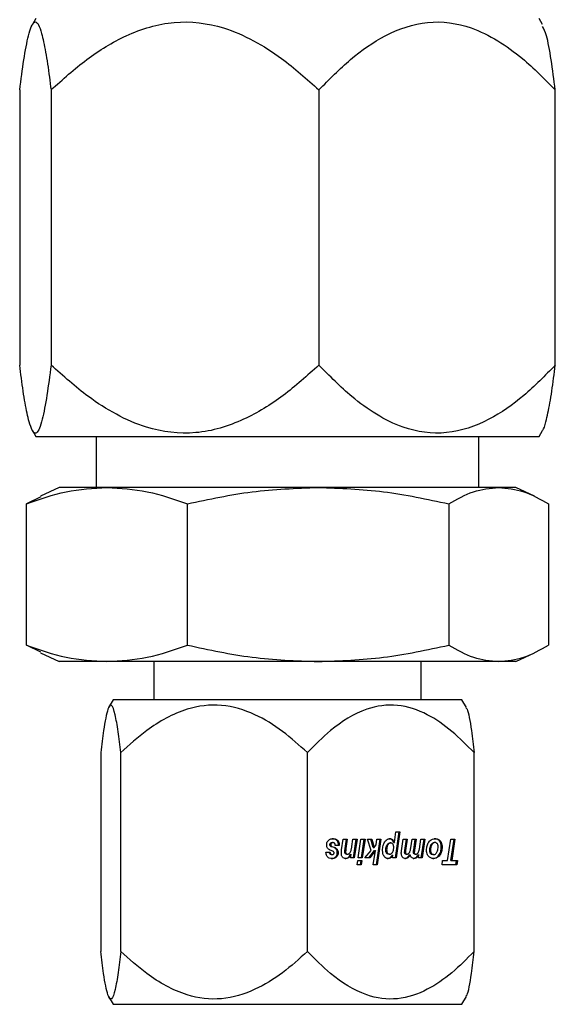
# Model space of a CAD drawing. Units: inches. Extents: x 0 to 2884, y 0 to 1851.
# Drawn here: x 404 to 406, y 175 to 178 of the extents above; entities that cross this region are included whole.
import ezdxf

# ---------------------------------------------------------------- set-up
doc = ezdxf.new("R2010")
doc.units = ezdxf.units.IN
doc.header["$LTSCALE"] = 96
doc.header["$MEASUREMENT"] = 0

# ---------------------------------------------------------------- blocks, each defined once
blk = doc.blocks.new('60K-02')
for p, q in [((404.23, 177.9025), (404.2214, 177.8876)), ((405.4786, 177.8876), (405.47, 177.9025)), ((404.1899, 177.7264), (404.1899, 177.0487)), ((404.2673, 177.7264), (404.2673, 177.0487)), ((404.9274, 177.7264), (404.9274, 177.0487)), ((405.5101, 177.0487), (405.5101, 177.7264)), ((404.2214, 176.8875), (404.23, 176.8725)), ((404.23, 176.8725), (405.47, 176.8725)), ((404.3785, 176.8725), (404.3785, 176.7475)), ((405.3215, 176.7475), (405.3215, 176.8725)), ((405.47, 176.8725), (405.4786, 176.8875)), ((404.2421, 176.7243), (404.2064, 176.707)), ((404.2875, 176.7475), (404.2413, 176.726)), ((404.4051, 176.7475), (404.2875, 176.7475)), ((404.9256, 176.7475), (404.4051, 176.7475)), ((405.3705, 176.7475), (404.9256, 176.7475)), ((405.4125, 176.7475), (405.3705, 176.7475)), ((405.4587, 176.726), (405.4125, 176.7475)), ((404.2064, 176.3591), (404.2064, 176.707)), ((404.6038, 176.3591), (404.6038, 176.707)), ((405.2474, 176.707), (405.2474, 176.3591)), ((405.4936, 176.707), (405.4936, 176.3591)), ((404.2421, 176.3418), (404.2064, 176.3591)), ((404.2413, 176.3401), (404.2875, 176.3185)), ((405.4125, 176.3185), (405.4587, 176.3401)), ((404.4051, 176.3185), (404.2875, 176.3185)), ((404.9256, 176.3185), (404.4051, 176.3185)), ((404.5205, 176.3185), (404.5205, 176.2245)), ((405.3705, 176.3185), (404.9256, 176.3185)), ((405.1795, 176.2245), (405.1795, 176.3185)), ((405.4125, 176.3185), (405.3705, 176.3185)), ((404.42, 176.2245), (404.4088, 176.2051)), ((405.28, 176.2245), (404.42, 176.2245)), ((405.2912, 176.2051), (405.28, 176.2245)), ((404.3901, 176.0943), (404.3901, 175.6047)), ((404.4391, 175.6047), (404.4391, 176.0943)), ((404.899, 175.6047), (404.899, 176.0943)), ((405.3099, 175.6047), (405.3099, 176.0943)), ((404.9716, 175.8781), (404.9736, 175.8781)), ((404.9834, 175.8548), (404.9874, 175.8811)), ((404.9874, 175.8811), (404.9974, 175.8811)), ((404.992, 175.8579), (404.9954, 175.8811)), ((404.9974, 175.8811), (404.9941, 175.8579)), ((405.0086, 175.8628), (405.0113, 175.8811)), ((405.0113, 175.8811), (405.0214, 175.8811)), ((405.0126, 175.835), (405.0193, 175.8811)), ((405.0214, 175.8811), (405.0146, 175.835)), ((405.0244, 175.835), (405.0311, 175.8811)), ((405.0311, 175.8811), (405.0411, 175.8811)), ((405.0324, 175.835), (405.0391, 175.8811)), ((405.0411, 175.8811), (405.0344, 175.835)), ((405.0473, 175.8811), (405.0576, 175.8811)), ((405.0558, 175.853), (405.0473, 175.8811)), ((405.0612, 175.8605), (405.0556, 175.8811)), ((405.0576, 175.8811), (405.0632, 175.8605)), ((405.0682, 175.8669), (405.0702, 175.8811)), ((405.0691, 175.818), (405.0781, 175.8811)), ((405.0702, 175.8811), (405.0802, 175.8811)), ((405.0802, 175.8811), (405.0711, 175.818)), ((405.1134, 175.8733), (405.1174, 175.899)), ((405.1158, 175.835), (405.1252, 175.899)), ((405.1174, 175.899), (405.1272, 175.899)), ((405.1272, 175.899), (405.1178, 175.835)), ((405.131, 175.8528), (405.1351, 175.8811)), ((405.1351, 175.8811), (405.1451, 175.8811)), ((405.1391, 175.8536), (405.1431, 175.8811)), ((405.1451, 175.8811), (405.1411, 175.8536)), ((405.1538, 175.8596), (405.157, 175.8811)), ((405.157, 175.8811), (405.1671, 175.8811)), ((405.161, 175.8542), (405.165, 175.8811)), ((405.1671, 175.8811), (405.1631, 175.8542)), ((405.175, 175.8568), (405.1787, 175.8811)), ((405.1787, 175.8811), (405.1885, 175.8811)), ((405.1798, 175.835), (405.1865, 175.8811)), ((405.1885, 175.8811), (405.1818, 175.835)), ((405.2245, 175.8768), (405.2265, 175.8768)), ((405.2446, 175.8286), (405.2523, 175.8811)), ((405.2523, 175.8811), (405.2626, 175.8811)), ((405.2529, 175.8286), (405.2606, 175.8811)), ((405.2626, 175.8811), (405.2549, 175.8286)), ((404.9544, 175.8679), (404.9565, 175.8679)), ((404.962, 175.8514), (404.9551, 175.8543)), ((404.9553, 175.8651), (404.9573, 175.8651)), ((404.9558, 175.8713), (404.9578, 175.8713)), ((404.965, 175.8603), (404.9571, 175.8635)), ((404.9571, 175.8635), (404.9592, 175.8635)), ((404.9592, 175.8635), (404.9671, 175.8603)), ((404.96, 175.8728), (404.9621, 175.8728)), ((404.965, 175.8603), (404.9671, 175.8603)), ((404.9777, 175.8653), (404.9678, 175.8653)), ((404.97, 175.8565), (404.972, 175.8565)), ((404.992, 175.8579), (404.9941, 175.8579)), ((405.0406, 175.835), (405.0558, 175.853)), ((405.0506, 175.835), (405.0647, 175.8532)), ((405.0667, 175.8532), (405.0526, 175.835)), ((405.0612, 175.8605), (405.0632, 175.8605)), ((405.0613, 175.818), (405.0667, 175.8532)), ((405.0632, 175.8605), (405.0682, 175.8669)), ((405.0647, 175.8532), (405.0667, 175.8532)), ((405.0943, 175.8548), (405.0923, 175.8548)), ((405.0972, 175.8668), (405.0952, 175.8668)), ((405.1045, 175.8718), (405.1024, 175.8718)), ((405.1114, 175.8733), (405.1134, 175.8733)), ((405.1391, 175.8536), (405.1411, 175.8536)), ((405.161, 175.8542), (405.1631, 175.8542)), ((405.2025, 175.8538), (405.2005, 175.8538)), ((405.2056, 175.8669), (405.2035, 175.8669)), ((405.2135, 175.8728), (405.2114, 175.8728)), ((405.2311, 175.8623), (405.229, 175.8623)), ((404.9447, 175.8493), (404.9546, 175.8493)), ((404.9549, 175.8443), (404.957, 175.8443)), ((404.9582, 175.8433), (404.9603, 175.8433)), ((404.9688, 175.8378), (404.9709, 175.8378)), ((404.9727, 175.8478), (404.9748, 175.8478)), ((404.9912, 175.8496), (404.9932, 175.8496)), ((404.9958, 175.8443), (404.9979, 175.8443)), ((405.0046, 175.8436), (405.0067, 175.8436)), ((405.0052, 175.835), (405.0067, 175.8436)), ((405.0146, 175.835), (405.0052, 175.835)), ((405.0218, 175.818), (405.0234, 175.8291)), ((405.0234, 175.8291), (405.0335, 175.8291)), ((405.0344, 175.835), (405.0244, 175.835)), ((405.0299, 175.818), (405.0315, 175.8291)), ((405.0335, 175.8291), (405.0319, 175.818)), ((405.0526, 175.835), (405.0406, 175.835)), ((405.1017, 175.8443), (405.0997, 175.8443)), ((405.1018, 175.8352), (405.1039, 175.8352)), ((405.1079, 175.842), (405.1099, 175.842)), ((405.1089, 175.835), (405.1099, 175.842)), ((405.1178, 175.835), (405.1089, 175.835)), ((405.1387, 175.8491), (405.1408, 175.8491)), ((405.1426, 175.8443), (405.1446, 175.8443)), ((405.145, 175.8359), (405.1471, 175.8359)), ((405.1503, 175.8426), (405.1524, 175.8426)), ((405.1605, 175.8486), (405.1625, 175.8486)), ((405.1643, 175.8443), (405.1664, 175.8443)), ((405.1718, 175.843), (405.1739, 175.843)), ((405.1727, 175.835), (405.1739, 175.843)), ((405.1818, 175.835), (405.1727, 175.835)), ((405.2047, 175.846), (405.2026, 175.846)), ((405.2101, 175.8433), (405.2081, 175.8433)), ((405.2233, 175.8415), (405.2253, 175.8415)), ((405.2308, 175.818), (405.2324, 175.8286)), ((405.2324, 175.8286), (405.2446, 175.8286)), ((405.2529, 175.8286), (405.2549, 175.8286)), ((405.2549, 175.8286), (405.2686, 175.8286)), ((405.265, 175.818), (405.2665, 175.8286)), ((405.2686, 175.8286), (405.267, 175.818)), ((405.0319, 175.818), (405.0218, 175.818)), ((405.0711, 175.818), (405.0613, 175.818)), ((405.267, 175.818), (405.2308, 175.818)), ((404.4088, 175.4939), (404.42, 175.4745)), ((405.28, 175.4745), (405.2912, 175.4939)), ((404.42, 175.4745), (404.6721, 175.4745)), ((404.6721, 175.4745), (405.28, 175.4745))]:
    blk.add_line(p, q)
for points, knots in [([(404.1899, 177.7264), (404.1932, 177.7519), (404.2, 177.8034), (404.2118, 177.8664), (404.2219, 177.8919), (404.2302, 177.8947), (404.2364, 177.8889), (404.245, 177.8647), (404.2541, 177.821), (404.2617, 177.7707), (404.2659, 177.7371), (404.2673, 177.7264)], [0, 0, 0, 0, 0.148417, 0.299846, 0.467572, 0.499707, 0.588573, 0.680727, 0.808034, 0.938626, 1, 1, 1, 1]), ([(404.2673, 177.7264), (404.296, 177.7523), (404.3534, 177.8039), (404.454, 177.866), (404.5701, 177.9013), (404.68, 177.8878), (404.7674, 177.8493), (404.8469, 177.7986), (404.8974, 177.7533), (404.9274, 177.7264)], [0, 0, 0, 0, 0.150305, 0.300057, 0.464171, 0.629151, 0.736208, 0.843527, 1, 1, 1, 1]), ([(404.9274, 177.7264), (404.9527, 177.7523), (405.0034, 177.8039), (405.0922, 177.866), (405.1947, 177.9013), (405.2917, 177.8878), (405.3688, 177.8493), (405.439, 177.7986), (405.4836, 177.7533), (405.5101, 177.7264)], [0, 0, 0, 0, 0.150303, 0.300056, 0.464167, 0.629149, 0.736203, 0.843523, 1, 1, 1, 1]), ([(405.5101, 177.7264), (405.5067, 177.7516), (405.5, 177.8026), (405.4895, 177.8626), (405.4818, 177.8768), (405.4785, 177.8829)], [0, 0, 0, 0, 0.355926, 0.719118, 1, 1, 1, 1]), ([(404.2673, 177.0487), (404.264, 177.0232), (404.2572, 176.9717), (404.2454, 176.9086), (404.2353, 176.8831), (404.227, 176.8803), (404.2208, 176.8862), (404.2122, 176.9103), (404.2031, 176.9541), (404.1955, 177.0044), (404.1913, 177.0379), (404.1899, 177.0487)], [0, 0, 0, 0, 0.1484084, 0.2998465, 0.4675618, 0.4997084, 0.5885632, 0.6807282, 0.8080242, 0.9386265, 1, 1, 1, 1]), ([(404.9274, 177.0487), (404.8986, 177.0228), (404.8412, 176.9712), (404.7407, 176.9091), (404.6245, 176.8737), (404.5146, 176.8872), (404.4273, 176.9257), (404.3478, 176.9765), (404.2972, 177.0218), (404.2673, 177.0487)], [0, 0, 0, 0, 0.150309, 0.300053, 0.464168, 0.629152, 0.736205, 0.843523, 1, 1, 1, 1]), ([(405.5101, 177.0487), (405.4847, 177.0228), (405.434, 176.9712), (405.3453, 176.9091), (405.2427, 176.8737), (405.1457, 176.8872), (405.0686, 176.9257), (404.9984, 176.9765), (404.9538, 177.0218), (404.9274, 177.0487)], [0, 0, 0, 0, 0.1503063, 0.3000562, 0.4641675, 0.6291558, 0.7362036, 0.8435295, 1, 1, 1, 1]), ([(405.4786, 176.8878), (405.4787, 176.888), (405.4816, 176.8905), (405.4878, 176.9117), (405.4969, 176.9537), (405.5045, 177.0044), (405.5087, 177.0379), (405.5101, 177.0487)], [0, 0, 0, 0, 0.014447, 0.235219, 0.540143, 0.852986, 1, 1, 1, 1]), ([(404.2064, 176.707), (404.2389, 176.7184), (404.3044, 176.7413), (404.3714, 176.7455), (404.4051, 176.7475)], [0, 0, 0, 0, 0.496953, 1, 1, 1, 1]), ([(404.4051, 176.7475), (404.4383, 176.7455), (404.5053, 176.7414), (404.5708, 176.7185), (404.6038, 176.707)], [0, 0, 0, 0, 0.496383, 1, 1, 1, 1]), ([(404.6038, 176.707), (404.6565, 176.7184), (404.7626, 176.7413), (404.871, 176.7455), (404.9256, 176.7475)], [0, 0, 0, 0, 0.496958, 1, 1, 1, 1]), ([(404.9256, 176.7475), (404.9794, 176.7455), (405.0879, 176.7414), (405.194, 176.7185), (405.2474, 176.707)], [0, 0, 0, 0, 0.496383, 1, 1, 1, 1]), ([(405.2474, 176.707), (405.2676, 176.7184), (405.3082, 176.7413), (405.3496, 176.7455), (405.3705, 176.7475)], [0, 0, 0, 0, 0.496978, 1, 1, 1, 1]), ([(405.3705, 176.7475), (405.3911, 176.7455), (405.4326, 176.7414), (405.4732, 176.7185), (405.4936, 176.707)], [0, 0, 0, 0, 0.496384, 1, 1, 1, 1]), ([(404.2064, 176.3591), (404.2389, 176.3477), (404.3044, 176.3247), (404.3714, 176.3206), (404.4051, 176.3185)], [0, 0, 0, 0, 0.496953, 1, 1, 1, 1]), ([(404.4051, 176.3185), (404.4383, 176.3206), (404.5053, 176.3246), (404.5708, 176.3476), (404.6038, 176.3591)], [0, 0, 0, 0, 0.496383, 1, 1, 1, 1]), ([(404.6038, 176.3591), (404.6565, 176.3477), (404.7626, 176.3247), (404.871, 176.3206), (404.9256, 176.3185)], [0, 0, 0, 0, 0.496958, 1, 1, 1, 1]), ([(404.9256, 176.3185), (404.9794, 176.3206), (405.0879, 176.3246), (405.194, 176.3476), (405.2474, 176.3591)], [0, 0, 0, 0, 0.496383, 1, 1, 1, 1]), ([(405.2474, 176.3591), (405.2676, 176.3477), (405.3082, 176.3247), (405.3496, 176.3206), (405.3705, 176.3185)], [0, 0, 0, 0, 0.496978, 1, 1, 1, 1]), ([(405.3705, 176.3185), (405.3911, 176.3206), (405.4326, 176.3246), (405.4732, 176.3476), (405.4936, 176.3591)], [0, 0, 0, 0, 0.496384, 1, 1, 1, 1]), ([(404.4391, 176.0943), (404.4369, 176.1122), (404.4327, 176.1482), (404.4252, 176.1919), (404.4166, 176.2168), (404.4064, 176.2048), (404.3975, 176.1574), (404.3923, 176.1131), (404.3901, 176.0943)], [0, 0, 0, 0, 0.148592, 0.300233, 0.464456, 0.629547, 0.843422, 1, 1, 1, 1]), ([(404.899, 176.0943), (404.879, 176.1124), (404.839, 176.1485), (404.7689, 176.192), (404.6879, 176.2168), (404.5928, 176.2048), (404.5093, 176.1574), (404.4599, 176.1131), (404.4391, 176.0943)], [0, 0, 0, 0, 0.1503997, 0.3002452, 0.4644627, 0.6295533, 0.843426, 1, 1, 1, 1]), ([(405.3099, 176.0943), (405.292, 176.1124), (405.2563, 176.1485), (405.1937, 176.192), (405.1214, 176.2168), (405.0364, 176.2048), (404.9618, 176.1574), (404.9176, 176.1131), (404.899, 176.0943)], [0, 0, 0, 0, 0.150406, 0.300249, 0.464468, 0.629555, 0.843428, 1, 1, 1, 1]), ([(405.2896, 176.2042), (405.2906, 176.2035), (405.2955, 176.1999), (405.3024, 176.1561), (405.3077, 176.1127), (405.3099, 176.0943)], [0, 0, 0, 0, 0.125881, 0.630539, 1, 1, 1, 1]), ([(404.9466, 175.867), (404.9466, 175.8681), (404.9467, 175.8707), (404.948, 175.8746), (404.9497, 175.877), (404.9507, 175.8781), (404.9508, 175.8782)], [0, 0, 0, 0, 0.253885, 0.60752, 0.956908, 1, 1, 1, 1]), ([(404.9508, 175.8782), (404.9518, 175.879), (404.9544, 175.8812), (404.9585, 175.8823), (404.9613, 175.8824), (404.9622, 175.8824)], [0, 0, 0, 0, 0.296025, 0.764083, 1, 1, 1, 1]), ([(404.9716, 175.8781), (404.9706, 175.879), (404.9681, 175.8811), (404.964, 175.8823), (404.9612, 175.8824), (404.9602, 175.8824)], [0, 0, 0, 0, 0.300943, 0.750648, 1, 1, 1, 1]), ([(404.9622, 175.8824), (404.9635, 175.8824), (404.9657, 175.8823), (404.9694, 175.8813), (404.972, 175.8797), (404.9735, 175.8783), (404.9736, 175.8781)], [0, 0, 0, 0, 0.297945, 0.545901, 0.948692, 1, 1, 1, 1]), ([(404.9757, 175.8653), (404.9757, 175.8666), (404.9756, 175.8697), (404.9744, 175.8744), (404.9725, 175.877), (404.9716, 175.8781)], [0, 0, 0, 0, 0.264122, 0.673397, 1, 1, 1, 1]), ([(404.9736, 175.8781), (404.9743, 175.8772), (404.976, 175.8752), (404.9775, 175.8707), (404.9776, 175.8672), (404.9777, 175.8653)], [0, 0, 0, 0, 0.265743, 0.603763, 1, 1, 1, 1]), ([(405.0896, 175.8744), (405.091, 175.8762), (405.0935, 175.8796), (405.0982, 175.8821), (405.1011, 175.8823), (405.1023, 175.8824)], [0, 0, 0, 0, 0.411129, 0.74698, 1, 1, 1, 1]), ([(405.1114, 175.8733), (405.1106, 175.8752), (405.1093, 175.8783), (405.106, 175.8812), (405.103, 175.8823), (405.1011, 175.8824), (405.1003, 175.8824)], [0, 0, 0, 0, 0.353751, 0.59354, 0.832781, 1, 1, 1, 1]), ([(405.1023, 175.8824), (405.104, 175.8823), (405.1069, 175.882), (405.1103, 175.8793), (405.1123, 175.8764), (405.1131, 175.8742), (405.1134, 175.8733)], [0, 0, 0, 0, 0.353409, 0.593147, 0.832649, 1, 1, 1, 1]), ([(405.1984, 175.8741), (405.1994, 175.8755), (405.2019, 175.8786), (405.2072, 175.8819), (405.2115, 175.8822), (405.2137, 175.8824)], [0, 0, 0, 0, 0.263312, 0.611092, 1, 1, 1, 1]), ([(405.2245, 175.8768), (405.2234, 175.8779), (405.2209, 175.8805), (405.2164, 175.8822), (405.2131, 175.8824), (405.2117, 175.8824)], [0, 0, 0, 0, 0.297012, 0.692253, 1, 1, 1, 1]), ([(405.2137, 175.8824), (405.2151, 175.8824), (405.2185, 175.8822), (405.2231, 175.8804), (405.2256, 175.8778), (405.2265, 175.8768)], [0, 0, 0, 0, 0.294895, 0.731767, 1, 1, 1, 1]), ([(405.229, 175.8623), (405.229, 175.8638), (405.2288, 175.8675), (405.2274, 175.8727), (405.2253, 175.8756), (405.2245, 175.8768)], [0, 0, 0, 0, 0.279198, 0.697725, 1, 1, 1, 1]), ([(405.2265, 175.8768), (405.2273, 175.8757), (405.2292, 175.873), (405.2308, 175.8679), (405.231, 175.864), (405.2311, 175.8623)], [0, 0, 0, 0, 0.2797112, 0.6695696, 1, 1, 1, 1]), ([(404.9493, 175.8584), (404.9488, 175.8591), (404.9477, 175.8607), (404.9467, 175.8637), (404.9466, 175.866), (404.9466, 175.867)], [0, 0, 0, 0, 0.273697, 0.673778, 1, 1, 1, 1]), ([(404.9551, 175.8543), (404.9545, 175.8546), (404.9532, 175.8552), (404.9512, 175.8564), (404.95, 175.8577), (404.9493, 175.8584)], [0, 0, 0, 0, 0.302999, 0.606241, 1, 1, 1, 1]), ([(404.9544, 175.8679), (404.9544, 175.8682), (404.9545, 175.8691), (404.955, 175.8703), (404.9555, 175.871), (404.9558, 175.8713)], [0, 0, 0, 0, 0.280143, 0.642779, 1, 1, 1, 1]), ([(404.9553, 175.8651), (404.9551, 175.8653), (404.9548, 175.8659), (404.9545, 175.8668), (404.9544, 175.8675), (404.9544, 175.8679)], [0, 0, 0, 0, 0.2696871, 0.6790234, 1, 1, 1, 1]), ([(404.9571, 175.8635), (404.9569, 175.8636), (404.9565, 175.8638), (404.9559, 175.8644), (404.9555, 175.8649), (404.9553, 175.8651)], [0, 0, 0, 0, 0.290614, 0.58127, 1, 1, 1, 1]), ([(404.9558, 175.8713), (404.9562, 175.8717), (404.9572, 175.8725), (404.9587, 175.8728), (404.9597, 175.8728), (404.96, 175.8728)], [0, 0, 0, 0, 0.320618, 0.801486, 1, 1, 1, 1]), ([(404.9578, 175.8713), (404.9576, 175.8711), (404.9571, 175.8704), (404.9566, 175.8692), (404.9565, 175.8683), (404.9565, 175.8679)], [0, 0, 0, 0, 0.278962, 0.682037, 1, 1, 1, 1]), ([(404.9565, 175.8679), (404.9565, 175.8676), (404.9565, 175.8669), (404.9568, 175.8659), (404.9572, 175.8654), (404.9573, 175.8651)], [0, 0, 0, 0, 0.271362, 0.694861, 1, 1, 1, 1]), ([(404.9573, 175.8651), (404.9575, 175.8649), (404.9578, 175.8646), (404.9584, 175.864), (404.9589, 175.8637), (404.9592, 175.8635)], [0, 0, 0, 0, 0.2900326, 0.5798225, 1, 1, 1, 1]), ([(404.9621, 175.8728), (404.9616, 175.8728), (404.9607, 175.8728), (404.9594, 175.8724), (404.9584, 175.8719), (404.9579, 175.8714), (404.9578, 175.8713)], [0, 0, 0, 0, 0.314911, 0.571358, 0.935085, 1, 1, 1, 1]), ([(404.9639, 175.85), (404.9638, 175.8502), (404.9634, 175.8505), (404.9628, 175.851), (404.9623, 175.8513), (404.962, 175.8514)], [0, 0, 0, 0, 0.285254, 0.570755, 1, 1, 1, 1]), ([(404.9678, 175.8653), (404.9677, 175.8665), (404.9675, 175.8684), (404.9665, 175.8707), (404.9653, 175.872), (404.9637, 175.8727), (404.9626, 175.8728), (404.9621, 175.8728)], [0, 0, 0, 0, 0.307355, 0.482881, 0.659867, 0.817481, 1, 1, 1, 1]), ([(404.97, 175.8565), (404.9696, 175.8569), (404.9689, 175.8578), (404.9672, 175.8592), (404.9659, 175.8599), (404.965, 175.8603)], [0, 0, 0, 0, 0.268847, 0.538043, 1, 1, 1, 1]), ([(404.9671, 175.8603), (404.9676, 175.8601), (404.9686, 175.8596), (404.9703, 175.8585), (404.9714, 175.8572), (404.972, 175.8565)], [0, 0, 0, 0, 0.268753, 0.537856, 1, 1, 1, 1]), ([(404.9727, 175.8478), (404.9727, 175.8487), (404.9726, 175.8509), (404.9717, 175.8539), (404.9705, 175.8557), (404.97, 175.8565)], [0, 0, 0, 0, 0.266352, 0.694711, 1, 1, 1, 1]), ([(404.972, 175.8565), (404.9725, 175.8558), (404.9736, 175.8541), (404.9746, 175.8511), (404.9747, 175.8488), (404.9748, 175.8478)], [0, 0, 0, 0, 0.266669, 0.688739, 1, 1, 1, 1]), ([(404.9827, 175.8467), (404.9827, 175.8475), (404.9828, 175.8492), (404.983, 175.8519), (404.9833, 175.8538), (404.9834, 175.8548)], [0, 0, 0, 0, 0.3049727, 0.6092159, 1, 1, 1, 1]), ([(404.9912, 175.8496), (404.9913, 175.8506), (404.9913, 175.8525), (404.9917, 175.8552), (404.9919, 175.857), (404.992, 175.8579)], [0, 0, 0, 0, 0.353631, 0.676722, 1, 1, 1, 1]), ([(404.9941, 175.8579), (404.994, 175.8569), (404.9937, 175.855), (404.9934, 175.8523), (404.9933, 175.8505), (404.9932, 175.8496)], [0, 0, 0, 0, 0.351792, 0.675251, 1, 1, 1, 1]), ([(405.0025, 175.8459), (405.003, 175.8463), (405.0038, 175.8471), (405.0052, 175.849), (405.0058, 175.8506), (405.0063, 175.8517)], [0, 0, 0, 0, 0.273039, 0.52853, 1, 1, 1, 1]), ([(405.0063, 175.8517), (405.0066, 175.8529), (405.0073, 175.8553), (405.008, 175.8591), (405.0084, 175.8615), (405.0086, 175.8628)], [0, 0, 0, 0, 0.343013, 0.67104, 1, 1, 1, 1]), ([(405.0844, 175.8535), (405.0845, 175.8556), (405.0846, 175.8597), (405.0859, 175.867), (405.0882, 175.8715), (405.0896, 175.8744)], [0, 0, 0, 0, 0.290907, 0.54764, 1, 1, 1, 1]), ([(405.0881, 175.8388), (405.0874, 175.8401), (405.0855, 175.8433), (405.0846, 175.8486), (405.0845, 175.8522), (405.0844, 175.8535)], [0, 0, 0, 0, 0.3113849, 0.7630157, 1, 1, 1, 1]), ([(405.0923, 175.8548), (405.0923, 175.856), (405.0924, 175.8583), (405.0932, 175.8625), (405.0944, 175.8652), (405.0952, 175.8668)], [0, 0, 0, 0, 0.279289, 0.554746, 1, 1, 1, 1]), ([(405.0997, 175.8443), (405.0987, 175.8444), (405.0971, 175.8445), (405.095, 175.8458), (405.0935, 175.8477), (405.0925, 175.8509), (405.0924, 175.8533), (405.0923, 175.8548)], [0, 0, 0, 0, 0.224091, 0.377806, 0.532181, 0.721566, 1, 1, 1, 1]), ([(405.0972, 175.8668), (405.0967, 175.8658), (405.0957, 175.8639), (405.0946, 175.8598), (405.0944, 175.8568), (405.0943, 175.8548)], [0, 0, 0, 0, 0.280165, 0.536557, 1, 1, 1, 1]), ([(405.0943, 175.8548), (405.0944, 175.8532), (405.0945, 175.8507), (405.0957, 175.8475), (405.0972, 175.8456), (405.0993, 175.8445), (405.1008, 175.8443), (405.1017, 175.8443)], [0, 0, 0, 0, 0.303258, 0.4730077, 0.6436755, 0.7919006, 1, 1, 1, 1]), ([(405.0952, 175.8668), (405.0959, 175.8679), (405.0972, 175.8698), (405.0998, 175.8715), (405.1016, 175.8717), (405.1024, 175.8718)], [0, 0, 0, 0, 0.388744, 0.701114, 1, 1, 1, 1]), ([(405.1045, 175.8718), (405.1035, 175.8717), (405.1017, 175.8715), (405.0991, 175.8697), (405.0978, 175.8678), (405.0972, 175.8668)], [0, 0, 0, 0, 0.322417, 0.645984, 1, 1, 1, 1]), ([(405.111, 175.8666), (405.1107, 175.8675), (405.11, 175.8691), (405.1084, 175.8708), (405.1065, 175.8717), (405.1051, 175.8718), (405.1045, 175.8718)], [0, 0, 0, 0, 0.283975, 0.518787, 0.753628, 1, 1, 1, 1]), ([(405.1085, 175.8482), (405.1091, 175.8492), (405.1107, 175.852), (405.1116, 175.8565), (405.1117, 175.8598), (405.1118, 175.8609)], [0, 0, 0, 0, 0.281116, 0.745693, 1, 1, 1, 1]), ([(405.1118, 175.8609), (405.1118, 175.8615), (405.1118, 175.8626), (405.1116, 175.8645), (405.1112, 175.8658), (405.111, 175.8666)], [0, 0, 0, 0, 0.289624, 0.579564, 1, 1, 1, 1]), ([(405.1305, 175.8464), (405.1305, 175.8469), (405.1305, 175.8481), (405.1307, 175.8502), (405.1309, 175.8518), (405.131, 175.8528)], [0, 0, 0, 0, 0.262726, 0.524691, 1, 1, 1, 1]), ([(405.1387, 175.8491), (405.1387, 175.8495), (405.1388, 175.8504), (405.1389, 175.8519), (405.139, 175.853), (405.1391, 175.8536)], [0, 0, 0, 0, 0.2927358, 0.5846282, 1, 1, 1, 1]), ([(405.1411, 175.8536), (405.1411, 175.8532), (405.141, 175.8523), (405.1408, 175.8508), (405.1408, 175.8497), (405.1408, 175.8491)], [0, 0, 0, 0, 0.292119, 0.5847523, 1, 1, 1, 1]), ([(405.1512, 175.8494), (405.1516, 175.8504), (405.1524, 175.8524), (405.1532, 175.8558), (405.1536, 175.8583), (405.1538, 175.8596)], [0, 0, 0, 0, 0.309769, 0.618504, 1, 1, 1, 1]), ([(405.1605, 175.8486), (405.1605, 175.8492), (405.1606, 175.8505), (405.1608, 175.8523), (405.161, 175.8536), (405.161, 175.8542)], [0, 0, 0, 0, 0.337912, 0.668185, 1, 1, 1, 1]), ([(405.1631, 175.8542), (405.163, 175.8536), (405.1628, 175.8523), (405.1626, 175.8505), (405.1625, 175.8492), (405.1625, 175.8486)], [0, 0, 0, 0, 0.3369771, 0.6679009, 1, 1, 1, 1]), ([(405.1729, 175.8495), (405.1731, 175.8501), (405.1737, 175.8513), (405.1744, 175.8538), (405.1748, 175.8556), (405.175, 175.8568)], [0, 0, 0, 0, 0.268718, 0.537211, 1, 1, 1, 1]), ([(405.1926, 175.8539), (405.1927, 175.8559), (405.1929, 175.8613), (405.1948, 175.8684), (405.1974, 175.8726), (405.1984, 175.8741)], [0, 0, 0, 0, 0.2731774, 0.7420998, 1, 1, 1, 1]), ([(405.1975, 175.8391), (405.1966, 175.8403), (405.1946, 175.8429), (405.1929, 175.8481), (405.1927, 175.852), (405.1926, 175.8539)], [0, 0, 0, 0, 0.283046, 0.653992, 1, 1, 1, 1]), ([(405.2005, 175.8538), (405.2005, 175.855), (405.2006, 175.8574), (405.2014, 175.862), (405.2027, 175.865), (405.2035, 175.8669)], [0, 0, 0, 0, 0.262256, 0.524699, 1, 1, 1, 1]), ([(405.2026, 175.846), (405.2022, 175.8467), (405.2012, 175.8483), (405.2006, 175.8511), (405.2005, 175.8531), (405.2005, 175.8538)], [0, 0, 0, 0, 0.301715, 0.725556, 1, 1, 1, 1]), ([(405.2056, 175.8669), (405.2051, 175.8659), (405.2041, 175.8638), (405.2028, 175.8594), (405.2026, 175.856), (405.2025, 175.8538)], [0, 0, 0, 0, 0.262457, 0.525119, 1, 1, 1, 1]), ([(405.2025, 175.8538), (405.2025, 175.853), (405.2026, 175.8509), (405.2033, 175.8481), (405.2043, 175.8466), (405.2047, 175.846)], [0, 0, 0, 0, 0.299904, 0.761892, 1, 1, 1, 1]), ([(405.2035, 175.8669), (405.2044, 175.8683), (405.2058, 175.8707), (405.2088, 175.8726), (405.2106, 175.8727), (405.2114, 175.8728)], [0, 0, 0, 0, 0.44563, 0.734569, 1, 1, 1, 1]), ([(405.2135, 175.8728), (405.2125, 175.8727), (405.2106, 175.8725), (405.2077, 175.8705), (405.2063, 175.8682), (405.2056, 175.8669)], [0, 0, 0, 0, 0.294988, 0.591152, 1, 1, 1, 1]), ([(405.2189, 175.8703), (405.2185, 175.8707), (405.2174, 175.8718), (405.2155, 175.8727), (405.2141, 175.8728), (405.2135, 175.8728)], [0, 0, 0, 0, 0.268726, 0.691786, 1, 1, 1, 1]), ([(405.2182, 175.849), (405.2188, 175.8503), (405.2199, 175.8527), (405.221, 175.8574), (405.2211, 175.8609), (405.2212, 175.8631)], [0, 0, 0, 0, 0.282355, 0.563802, 1, 1, 1, 1]), ([(405.2212, 175.8631), (405.2212, 175.8638), (405.2211, 175.8656), (405.2204, 175.8682), (405.2194, 175.8697), (405.2189, 175.8703)], [0, 0, 0, 0, 0.27997, 0.693895, 1, 1, 1, 1]), ([(405.2233, 175.8415), (405.2243, 175.8432), (405.227, 175.8475), (405.2288, 175.8548), (405.229, 175.8601), (405.229, 175.8623)], [0, 0, 0, 0, 0.289462, 0.712095, 1, 1, 1, 1]), ([(405.2311, 175.8623), (405.231, 175.8601), (405.2308, 175.8545), (405.2289, 175.8471), (405.2262, 175.843), (405.2253, 175.8415)], [0, 0, 0, 0, 0.288009, 0.753921, 1, 1, 1, 1]), ([(404.96, 175.8336), (404.9577, 175.8338), (404.954, 175.834), (404.9494, 175.8366), (404.9467, 175.84), (404.9451, 175.8444), (404.9449, 175.8476), (404.9447, 175.8493)], [0, 0, 0, 0, 0.309344, 0.482983, 0.658124, 0.811231, 1, 1, 1, 1]), ([(404.9549, 175.8443), (404.9546, 175.8446), (404.9538, 175.8455), (404.9531, 175.8474), (404.9528, 175.8487), (404.9526, 175.8493)], [0, 0, 0, 0, 0.25004, 0.680821, 1, 1, 1, 1]), ([(404.9546, 175.8493), (404.9548, 175.8487), (404.9551, 175.8475), (404.9557, 175.846), (404.9563, 175.8449), (404.9568, 175.8445), (404.957, 175.8443)], [0, 0, 0, 0, 0.352956, 0.618385, 0.88489, 1, 1, 1, 1]), ([(404.9582, 175.8433), (404.9579, 175.8433), (404.9573, 175.8433), (404.9562, 175.8436), (404.9554, 175.844), (404.9549, 175.8443)], [0, 0, 0, 0, 0.267007, 0.535742, 1, 1, 1, 1]), ([(404.957, 175.8443), (404.9573, 175.8442), (404.9578, 175.8438), (404.9589, 175.8434), (404.9597, 175.8433), (404.9603, 175.8433)], [0, 0, 0, 0, 0.267025, 0.535921, 1, 1, 1, 1]), ([(404.958, 175.8336), (404.9592, 175.8337), (404.9613, 175.8338), (404.9649, 175.8348), (404.9674, 175.8363), (404.9687, 175.8377), (404.9688, 175.8378)], [0, 0, 0, 0, 0.300976, 0.546868, 0.948775, 1, 1, 1, 1]), ([(404.9709, 175.8378), (404.9699, 175.837), (404.9675, 175.8349), (404.9637, 175.8338), (404.961, 175.8337), (404.96, 175.8336)], [0, 0, 0, 0, 0.3039537, 0.7548492, 1, 1, 1, 1]), ([(404.9603, 175.8433), (404.9606, 175.8433), (404.9612, 175.8433), (404.9624, 175.8436), (404.9631, 175.8441), (404.9636, 175.8444)], [0, 0, 0, 0, 0.285247, 0.565443, 1, 1, 1, 1]), ([(404.9636, 175.8444), (404.9639, 175.8448), (404.9645, 175.8453), (404.9648, 175.8464), (404.9648, 175.847), (404.9649, 175.8473)], [0, 0, 0, 0, 0.4718, 0.784984, 1, 1, 1, 1]), ([(404.9649, 175.8473), (404.9648, 175.8476), (404.9648, 175.8482), (404.9645, 175.8492), (404.9641, 175.8497), (404.9639, 175.85)], [0, 0, 0, 0, 0.277286, 0.664225, 1, 1, 1, 1]), ([(404.9688, 175.8378), (404.9694, 175.8385), (404.9709, 175.8402), (404.9724, 175.8437), (404.9726, 175.8465), (404.9727, 175.8478)], [0, 0, 0, 0, 0.268742, 0.646613, 1, 1, 1, 1]), ([(404.9748, 175.8478), (404.9747, 175.8468), (404.9746, 175.8444), (404.9733, 175.8408), (404.9717, 175.8388), (404.9709, 175.8378)], [0, 0, 0, 0, 0.269204, 0.62609, 1, 1, 1, 1]), ([(404.9858, 175.8371), (404.9852, 175.8379), (404.9839, 175.8396), (404.9829, 175.843), (404.9828, 175.8455), (404.9827, 175.8467)], [0, 0, 0, 0, 0.286431, 0.658783, 1, 1, 1, 1]), ([(404.9939, 175.8336), (404.9931, 175.8337), (404.9909, 175.8338), (404.988, 175.8349), (404.9863, 175.8365), (404.9858, 175.8371)], [0, 0, 0, 0, 0.290365, 0.751872, 1, 1, 1, 1]), ([(404.9958, 175.8443), (404.995, 175.8443), (404.9938, 175.8444), (404.9924, 175.8455), (404.9916, 175.8467), (404.9913, 175.8481), (404.9912, 175.8491), (404.9912, 175.8496)], [0, 0, 0, 0, 0.338566, 0.498118, 0.658612, 0.846886, 1, 1, 1, 1]), ([(404.9919, 175.8336), (404.9934, 175.8338), (404.9965, 175.8341), (405.0009, 175.8372), (405.0033, 175.8408), (405.0044, 175.8431), (405.0046, 175.8436)], [0, 0, 0, 0, 0.288807, 0.578868, 0.92746, 1, 1, 1, 1]), ([(404.9932, 175.8496), (404.9933, 175.8489), (404.9933, 175.8478), (404.9939, 175.8462), (404.9947, 175.8452), (404.9961, 175.8444), (404.9972, 175.8443), (404.9979, 175.8443)], [0, 0, 0, 0, 0.224617, 0.388247, 0.552734, 0.703899, 1, 1, 1, 1]), ([(405.0067, 175.8436), (405.0054, 175.8413), (405.0033, 175.8375), (404.9986, 175.8342), (404.9955, 175.8338), (404.9939, 175.8336)], [0, 0, 0, 0, 0.420463, 0.697345, 1, 1, 1, 1]), ([(404.9979, 175.8443), (404.9983, 175.8443), (404.9992, 175.8443), (405.0008, 175.8448), (405.0018, 175.8455), (405.0025, 175.8459)], [0, 0, 0, 0, 0.26275, 0.525756, 1, 1, 1, 1]), ([(405.0981, 175.8336), (405.0971, 175.8337), (405.0946, 175.8339), (405.091, 175.8354), (405.0891, 175.8377), (405.0881, 175.8388)], [0, 0, 0, 0, 0.273979, 0.662888, 1, 1, 1, 1]), ([(405.096, 175.8336), (405.0966, 175.8337), (405.0976, 175.8337), (405.0996, 175.8341), (405.1009, 175.8348), (405.1018, 175.8352)], [0, 0, 0, 0, 0.258877, 0.5180372, 1, 1, 1, 1]), ([(405.1039, 175.8352), (405.1034, 175.8349), (405.1024, 175.8344), (405.1005, 175.8338), (405.099, 175.8337), (405.0981, 175.8336)], [0, 0, 0, 0, 0.258834, 0.518118, 1, 1, 1, 1]), ([(405.1017, 175.8443), (405.1024, 175.8443), (405.1039, 175.8444), (405.1063, 175.8455), (405.1078, 175.8471), (405.1084, 175.8481), (405.1085, 175.8482)], [0, 0, 0, 0, 0.250504, 0.603721, 0.951377, 1, 1, 1, 1]), ([(405.1018, 175.8352), (405.1026, 175.8358), (405.1042, 175.8369), (405.1061, 175.8394), (405.1073, 175.8412), (405.1079, 175.842)], [0, 0, 0, 0, 0.3354677, 0.6655703, 1, 1, 1, 1]), ([(405.1099, 175.842), (405.1093, 175.8412), (405.1082, 175.8394), (405.1063, 175.837), (405.1047, 175.8358), (405.1039, 175.8352)], [0, 0, 0, 0, 0.331449, 0.660726, 1, 1, 1, 1]), ([(405.1338, 175.8369), (405.1332, 175.8375), (405.132, 175.839), (405.1307, 175.8423), (405.1306, 175.8449), (405.1305, 175.8464)], [0, 0, 0, 0, 0.259704, 0.589501, 1, 1, 1, 1]), ([(405.1409, 175.8336), (405.1402, 175.8337), (405.1383, 175.8338), (405.1358, 175.835), (405.1343, 175.8364), (405.1338, 175.8369)], [0, 0, 0, 0, 0.271104, 0.73194, 1, 1, 1, 1]), ([(405.1426, 175.8443), (405.1419, 175.8443), (405.141, 175.8444), (405.1398, 175.8452), (405.1392, 175.8462), (405.1388, 175.8476), (405.1387, 175.8486), (405.1387, 175.8491)], [0, 0, 0, 0, 0.294621, 0.453761, 0.612718, 0.806078, 1, 1, 1, 1]), ([(405.1388, 175.8336), (405.1394, 175.8337), (405.1407, 175.8338), (405.1428, 175.8345), (405.1442, 175.8354), (405.145, 175.8359)], [0, 0, 0, 0, 0.27863, 0.557747, 1, 1, 1, 1]), ([(405.1408, 175.8491), (405.1408, 175.8483), (405.1409, 175.847), (405.1415, 175.8456), (405.1424, 175.8448), (405.1435, 175.8443), (405.1442, 175.8443), (405.1446, 175.8443)], [0, 0, 0, 0, 0.3122022, 0.4716354, 0.631695, 0.8232057, 1, 1, 1, 1]), ([(405.1471, 175.8359), (405.1465, 175.8356), (405.1455, 175.8349), (405.1434, 175.8339), (405.1418, 175.8337), (405.1409, 175.8336)], [0, 0, 0, 0, 0.278117, 0.557011, 1, 1, 1, 1]), ([(405.1446, 175.8443), (405.145, 175.8443), (405.1461, 175.8444), (405.1476, 175.845), (405.1485, 175.8458), (405.1488, 175.8461)], [0, 0, 0, 0, 0.261331, 0.742177, 1, 1, 1, 1]), ([(405.145, 175.8359), (405.1456, 175.8364), (405.1468, 175.8374), (405.1486, 175.8395), (405.1497, 175.8414), (405.1503, 175.8426)], [0, 0, 0, 0, 0.2738752, 0.5469997, 1, 1, 1, 1]), ([(405.1524, 175.8426), (405.152, 175.8419), (405.1512, 175.8405), (405.1495, 175.8381), (405.148, 175.8368), (405.1471, 175.8359)], [0, 0, 0, 0, 0.273485, 0.5473, 1, 1, 1, 1]), ([(405.1488, 175.8461), (405.1491, 175.8464), (405.1496, 175.8469), (405.1504, 175.8479), (405.1509, 175.8488), (405.1512, 175.8494)], [0, 0, 0, 0, 0.273003, 0.546637, 1, 1, 1, 1]), ([(405.1621, 175.8336), (405.1609, 175.8337), (405.1588, 175.8339), (405.156, 175.8358), (405.1537, 175.8387), (405.1529, 175.8412), (405.1524, 175.8426)], [0, 0, 0, 0, 0.266576, 0.492859, 0.718668, 1, 1, 1, 1]), ([(405.16, 175.8336), (405.1612, 175.8338), (405.1634, 175.834), (405.1671, 175.8363), (405.1699, 175.8395), (405.1714, 175.8422), (405.1718, 175.843)], [0, 0, 0, 0, 0.2314521, 0.4628319, 0.8313442, 1, 1, 1, 1]), ([(405.1643, 175.8443), (405.1637, 175.8443), (405.1628, 175.8444), (405.1617, 175.845), (405.161, 175.8459), (405.1606, 175.8471), (405.1605, 175.8481), (405.1605, 175.8486)], [0, 0, 0, 0, 0.291198, 0.458401, 0.626839, 0.776588, 1, 1, 1, 1]), ([(405.1739, 175.843), (405.1725, 175.8408), (405.1704, 175.8373), (405.1661, 175.8342), (405.1634, 175.8338), (405.1621, 175.8336)], [0, 0, 0, 0, 0.46377, 0.717426, 1, 1, 1, 1]), ([(405.1625, 175.8486), (405.1625, 175.8481), (405.1626, 175.8471), (405.163, 175.8459), (405.1637, 175.845), (405.1648, 175.8444), (405.1657, 175.8443), (405.1663, 175.8443), (405.1664, 175.8443)], [0, 0, 0, 0, 0.223475, 0.385059, 0.546973, 0.697082, 0.967706, 1, 1, 1, 1]), ([(405.1664, 175.8443), (405.1667, 175.8443), (405.1674, 175.8443), (405.1687, 175.8448), (405.1695, 175.8454), (405.1701, 175.8458)], [0, 0, 0, 0, 0.273407, 0.538279, 1, 1, 1, 1]), ([(405.1701, 175.8458), (405.1704, 175.8461), (405.171, 175.8466), (405.172, 175.8478), (405.1725, 175.8488), (405.1729, 175.8495)], [0, 0, 0, 0, 0.26701, 0.535707, 1, 1, 1, 1]), ([(405.2101, 175.8336), (405.2088, 175.8337), (405.2054, 175.8339), (405.2009, 175.8357), (405.1984, 175.8382), (405.1975, 175.8391)], [0, 0, 0, 0, 0.2859236, 0.740066, 1, 1, 1, 1]), ([(405.2081, 175.8433), (405.2075, 175.8433), (405.2062, 175.8434), (405.2042, 175.8443), (405.2031, 175.8455), (405.2026, 175.846)], [0, 0, 0, 0, 0.276694, 0.672226, 1, 1, 1, 1]), ([(405.2047, 175.846), (405.2051, 175.8456), (405.206, 175.8444), (405.2079, 175.8434), (405.2094, 175.8433), (405.2101, 175.8433)], [0, 0, 0, 0, 0.276862, 0.651357, 1, 1, 1, 1]), ([(405.2081, 175.8336), (405.2096, 175.8337), (405.2134, 175.834), (405.2189, 175.8365), (405.2219, 175.8399), (405.2233, 175.8415)], [0, 0, 0, 0, 0.277462, 0.665798, 1, 1, 1, 1]), ([(405.2101, 175.8433), (405.2112, 175.8434), (405.2133, 175.8436), (405.2162, 175.8456), (405.2175, 175.8479), (405.2182, 175.849)], [0, 0, 0, 0, 0.31908, 0.639827, 1, 1, 1, 1]), ([(405.2253, 175.8415), (405.2242, 175.8402), (405.2215, 175.837), (405.2162, 175.8341), (405.2121, 175.8338), (405.2101, 175.8336)], [0, 0, 0, 0, 0.2781399, 0.645925, 1, 1, 1, 1]), ([(404.4391, 175.6047), (404.4369, 175.5869), (404.4327, 175.5508), (404.4252, 175.5071), (404.4166, 175.4823), (404.4064, 175.4942), (404.3975, 175.5417), (404.3923, 175.586), (404.3901, 175.6047)], [0, 0, 0, 0, 0.148591, 0.300236, 0.464458, 0.629549, 0.843422, 1, 1, 1, 1]), ([(404.899, 175.6047), (404.879, 175.5866), (404.839, 175.5505), (404.7689, 175.5071), (404.6879, 175.4822), (404.5928, 175.4942), (404.5093, 175.5417), (404.4599, 175.586), (404.4391, 175.6047)], [0, 0, 0, 0, 0.150404, 0.300248, 0.464465, 0.629555, 0.843427, 1, 1, 1, 1]), ([(405.3099, 175.6047), (405.292, 175.5866), (405.2563, 175.5505), (405.1937, 175.5071), (405.1214, 175.4822), (405.0364, 175.4942), (404.9618, 175.5417), (404.9176, 175.586), (404.899, 175.6047)], [0, 0, 0, 0, 0.150411, 0.300252, 0.46447, 0.629557, 0.843429, 1, 1, 1, 1]), ([(405.2896, 175.4948), (405.2906, 175.4956), (405.2955, 175.4991), (405.3024, 175.5429), (405.3077, 175.5864), (405.3099, 175.6047)], [0, 0, 0, 0, 0.125881, 0.630539, 1, 1, 1, 1])]:
    blk.add_open_spline(points, degree=3, knots=knots)

msp = doc.modelspace()

# ---------------------------------------------------------------- block references
msp.add_blockref('60K-02', (0, 0))

doc.saveas('drawing.dxf')
